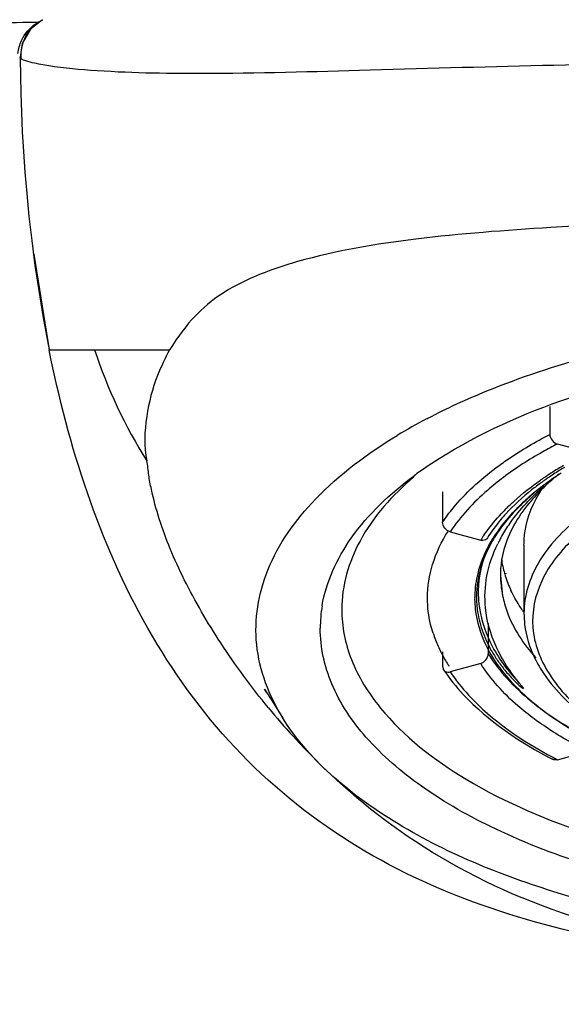
# Model space of a CAD drawing. Units: millimetres. Extents: x 0 to 1800, y 0 to 2000.
# Drawn here: x 521 to 534, y 819 to 842 of the extents above; entities that cross this region are included whole.
import ezdxf

# ---------------------------------------------------------------- set-up
doc = ezdxf.new("R2010")
doc.units = ezdxf.units.MM
doc.header["$LTSCALE"] = 130.37037
doc.layers.get('0').update_dxf_attribs({"linetype": 'CONTINUOUS'})
doc.layers.add('DEF_LAYER_ROUND_FEAT', color=7, linetype='CONTINUOUS')
doc.styles.get("Standard").update_dxf_attribs({"font": 'txt', "width": 0.8})
doc.dimstyles.new('DIMSTYLE_2', dxfattribs={"dimtxt": 18, "dimasz": 15, "dimexe": 2, "dimexo": 1, "dimgap": 4.5, "dimtad": 1, "dimdec": 0, "dimdsep": 46, "dimtxsty": 'Standard', "dimblk": '_FILLED', "dimblk1": '_FILLED', "dimblk2": '_FILLED', "dimcen": 0.09, "dimazin": 2, "dimtp": 0.01, "dimtm": 0.01, "dimtfac": 1, "dimtdec": 0, "dimtofl": 0, "dimtmove": 0, "dimatfit": 3, "dimldrblk": '_FILLED', "dimfxl": 0, "dimtolj": 1, "dimarcsym": 0})

# ---------------------------------------------------------------- blocks, each defined once
blk = doc.blocks.new('_FILLED')
at = {"color": 0, "linetype": 'ByBlock'}
blk.add_solid([(0, 0), (-1, 0.2667), (-1, -0.2667)], dxfattribs=at)
blk = doc.blocks.new('*D8')
at = {"color": 2, "linetype": 'Continuous'}
for p, q in [((386.655, 819.412), (386.655, 713.385)), ((698.702, 752.482), (698.702, 713.385)), ((386.655, 715.385), (542.678, 715.385)), ((698.702, 715.385), (542.678, 715.385))]:
    blk.add_line(p, q, dxfattribs=at)
at = {"color": 2, "linetype": 'Continuous', "xscale": 15, "yscale": 15, "zscale": 15, "rotation": 180}
blk.add_blockref('_FILLED', (386.655, 715.385), dxfattribs=at)
at = {"color": 2, "linetype": 'Continuous', "xscale": 15, "yscale": 15, "zscale": 15}
blk.add_blockref('_FILLED', (698.702, 715.385), dxfattribs=at)
at = {"color": 2, "linetype": 'Continuous', "insert": (542.678, 737.885), "char_height": 18, "width": 43.2, "attachment_point": 2, "line_spacing_factor": 0.9}
blk.add_mtext('312', dxfattribs=at)

msp = doc.modelspace()

# ---------------------------------------------------------------- linework, layer by layer
at = {"color": 7, "linetype": 'Continuous'}
for p, q in [((521.835, 841.647), (521.9, 841.686)), ((521.462, 840.847), (521.457, 840.86)), ((521.477, 840.83), (521.457, 840.858)), ((521.478, 840.822), (521.462, 840.847)), ((521.771, 836.268), (522.131, 834.043)), ((522.131, 834.043), (523.659, 834.043)), ((523.192, 834.043), (524.936, 834.043)), ((530.933, 832.434), (530.96, 832.448)), ((530.934, 832.433), (530.96, 832.448)), ((533.202, 829.492), (533.202, 827.906)), ((532.652, 828.801), (532.652, 828.795)), ((532.653, 828.801), (532.652, 828.787)), ((532.652, 828.795), (532.652, 828.787)), ((532.652, 828.787), (532.704, 828.308)), ((532.752, 828.821), (532.748, 828.834)), ((532.788, 828.823), (532.785, 828.836))]:
    msp.add_line(p, q, dxfattribs=at)
for points in [[(521.973, 841.727), (521.693, 841.51), (521.503, 841.178), (521.457, 840.858)], [(521.835, 841.647), (521.829, 841.642), (521.819, 841.636), (521.81, 841.63), (521.801, 841.623), (521.791, 841.616), (521.781, 841.609), (521.771, 841.602), (521.762, 841.595), (521.755, 841.59), (521.751, 841.586), (521.746, 841.583)], [(521.457, 840.86), (521.457, 840.814), (521.461, 840.432), (521.469, 840.012), (521.483, 839.572), (521.504, 839.12), (521.531, 838.659), (521.565, 838.183), (521.607, 837.682), (521.661, 837.146), (521.725, 836.584), (521.801, 836.006)], [(521.801, 836.006), (521.887, 835.421), (521.983, 834.835), (522.09, 834.254), (522.131, 834.043)], [(527.202, 826.064), (527.15, 826.137), (527.207, 826.052), (527.379, 825.784), (527.581, 825.463)]]:
    msp.add_lwpolyline(points, dxfattribs=at)
for centre, radius, start, end in [((537.048, 820.774), 13.166, 117.6778, 121.113), ((536.131, 823.717), 9.207, 124.5198, 126.624), ((536.467, 823.232), 9.797, 123.5533, 124.5307), ((537.926, 825.165), 7.136, 123.1663, 125.9626), ((537.355, 826.962), 5.352, 128.6658, 132.4265), ((538.184, 824.777), 7.601, 122.7444, 123.191), ((537.287, 826.026), 6.063, 127.2389, 130.3122), ((537.556, 825.678), 6.503, 126.6378, 127.2672), ((537.623, 825.588), 6.616, 126.3799, 126.6389), ((537.065, 827.285), 4.918, 132.4675, 133.3596), ((537.673, 825.52), 6.7, 125.9879, 126.3796), ((536.772, 826.629), 5.27, 130.2812, 134.859), ((535.37, 827.844), 3.411, 146.4853, 148.1712), ((535.372, 827.894), 3.364, 147.4014, 149.364), ((535.482, 827.77), 3.544, 145.117, 146.487), ((535.68, 828.001), 3.443, 150.84, 151.6402), ((535.717, 827.98), 3.485, 150.4063, 150.8407), ((535.065, 828.022), 3.057, 150.6745, 154.0788), ((535.151, 828.205), 3.048, 153.0684, 154.822), ((535.207, 827.944), 3.219, 148.9534, 150.6876), ((535.215, 827.986), 3.182, 149.8891, 151.5214), ((535.284, 827.897), 3.31, 148.1759, 148.9575), ((535.286, 827.945), 3.263, 149.3714, 149.8936), ((535.549, 828.069), 3.295, 153.2491, 153.9182), ((535.611, 828.037), 3.365, 151.6372, 153.2457), ((534.996, 828.763), 2.347, 162.785, 169.7015), ((534.875, 828.786), 2.223, 169.7287, 179.6076), ((535.103, 829.519), 2.453, 188.1959, 196.227), ((535.014, 828.803), 2.362, 180.3911, 192.1093), ((535.335, 829.589), 2.695, 196.5651, 204.3458), ((534.38, 828.258), 2.328, 178.391, 180.7035), ((534.615, 828.395), 2.479, 181.4553, 187.7966), ((535.501, 829.66), 2.875, 204.2803, 205.1725), ((531.619, 827.551), 3.168, 170.4252, 179.9586), ((534.392, 828.259), 2.341, 180.7116, 186.3896), ((534.649, 828.399), 2.513, 187.7891, 188.712), ((536.149, 830.042), 3.629, 214.8029, 215.7585), ((533.882, 828.342), 2.941, 197.9133, 201.1152), ((534.086, 828.423), 3.16, 201.1532, 206.8011), ((534.387, 828.575), 3.497, 206.7967, 211.5638), ((534.591, 828.697), 3.735, 211.5278, 212.8026), ((536.897, 828.986), 4.668, 215.6009, 217.3787), ((540.267, 836.413), 16.864, 219.4342, 222.4214)]:
    msp.add_arc(centre, radius, start, end, dxfattribs=at)
for points, knots in [([(497.555, 841.642), (502.767, 841.642), (509.942, 841.639), (517.93, 841.653), (520.707, 841.66), (521.52, 841.671)], [0, 0, 0, 0, 0.65245, 0.898192, 1, 1, 1, 1]), ([(521.478, 840.822), (521.47, 841.003), (521.534, 841.386), (521.825, 841.643), (521.982, 841.732)], [0, 0, 0, 0, 0.500923, 1, 1, 1, 1]), ([(521.52, 841.671), (521.564, 841.672), (521.689, 841.674), (521.813, 841.675), (521.892, 841.679)], [0, 0, 0, 0, 0.359371, 1, 1, 1, 1]), ([(542.452, 840.81), (541.03, 840.796), (538.179, 840.754), (533.9, 840.673), (529.731, 840.562), (526.123, 840.451), (523.586, 840.496), (522.208, 840.626), (521.685, 840.74), (521.505, 840.793), (521.478, 840.822)], [0, 0, 0, 0, 0.203028, 0.407126, 0.611187, 0.798851, 0.921757, 0.974756, 0.994307, 1, 1, 1, 1]), ([(542.452, 837.118), (542.089, 837.102), (541.363, 837.112), (539.915, 837.099), (537.402, 837.043), (535.251, 836.973), (533.825, 836.888)], [0, 0, 0, 0, 0.126119, 0.252143, 0.503518, 1, 1, 1, 1]), ([(533.825, 836.888), (532.774, 836.825), (530.793, 836.678), (528.44, 836.29), (526.879, 835.761), (526.005, 835.285), (525.374, 834.695), (525.077, 834.254), (524.936, 834.043)], [0, 0, 0, 0, 0.32621, 0.615769, 0.735399, 0.835569, 0.92145, 1, 1, 1, 1]), ([(530.96, 832.448), (531.407, 832.682), (533.425, 833.603), (535.596, 834.158), (537.284, 834.44)], [0, 0, 0, 0, 0.227445, 1, 1, 1, 1]), ([(542.452, 819.688), (540.153, 819.688), (535.561, 819.914), (529.943, 821.725), (526.355, 824.674), (524.322, 827.501), (522.937, 830.681), (522.355, 832.915), (522.131, 834.043)], [0, 0, 0, 0, 0.250189, 0.499399, 0.624476, 0.749592, 0.874787, 1, 1, 1, 1]), ([(524.936, 834.043), (524.838, 833.845), (524.587, 833.354), (524.375, 832.482), (524.331, 831.79), (524.411, 831.454)], [0, 0, 0, 0, 0.246382, 0.614463, 1, 1, 1, 1]), ([(531.052, 831.397), (531.98, 832.012), (534.207, 833.028), (536.568, 833.596), (537.857, 833.807)], [0, 0, 0, 0, 0.460248, 1, 1, 1, 1]), ([(527.581, 825.463), (527.261, 825.978), (526.809, 827.136), (527.123, 829.045), (528.362, 830.746), (529.556, 831.63), (530.245, 832.047)], [0, 0, 0, 0, 0.227863, 0.447369, 0.697322, 1, 1, 1, 1]), ([(527.243, 825.702), (526.846, 826.184), (526.139, 827.146), (525.402, 828.404), (524.951, 829.387), (524.69, 830.09), (524.537, 830.67), (524.447, 831.121), (524.433, 831.346), (524.411, 831.454)], [0, 0, 0, 0, 0.28848, 0.550432, 0.67201, 0.787512, 0.896631, 0.948751, 1, 1, 1, 1]), ([(528.496, 828.078), (528.591, 828.642), (529.147, 829.828), (530.087, 830.696), (530.639, 831.106)], [0, 0, 0, 0, 0.454397, 1, 1, 1, 1]), ([(530.633, 831.079), (530.139, 830.656), (529.309, 829.751), (528.952, 828.544), (528.952, 827.994)], [0, 0, 0, 0, 0.541636, 1, 1, 1, 1]), ([(533.674, 830.895), (533.556, 830.805), (533.131, 830.457), (532.754, 830.044), (532.538, 829.706)], [0, 0, 0, 0, 0.27085, 1, 1, 1, 1]), ([(532.686, 829.701), (532.746, 829.805), (533.022, 830.238), (533.379, 830.616), (533.676, 830.873)], [0, 0, 0, 0, 0.233757, 1, 1, 1, 1]), ([(533.688, 830.861), (533.575, 830.754), (533.184, 830.348), (532.876, 829.849), (532.755, 829.457)], [0, 0, 0, 0, 0.274553, 1, 1, 1, 1]), ([(533.202, 829.492), (533.202, 829.602), (533.238, 830.061), (533.428, 830.501), (533.62, 830.792)], [0, 0, 0, 0, 0.240151, 1, 1, 1, 1]), ([(533.054, 830.365), (533.009, 830.319), (532.837, 830.141), (532.679, 829.948), (532.574, 829.797)], [0, 0, 0, 0, 0.259668, 1, 1, 1, 1]), ([(530.952, 828.258), (530.952, 828.523), (531.039, 829.073), (531.28, 829.573), (531.431, 829.812)], [0, 0, 0, 0, 0.48354, 1, 1, 1, 1]), ([(532.418, 829.503), (532.291, 829.27), (532.101, 828.778), (532.08, 828.249), (532.112, 827.999)], [0, 0, 0, 0, 0.513271, 1, 1, 1, 1]), ([(532.392, 829.502), (532.348, 829.408), (532.196, 829.037), (532.129, 828.629), (532.137, 828.332)], [0, 0, 0, 0, 0.258882, 1, 1, 1, 1]), ([(532.305, 828.027), (532.28, 828.276), (532.304, 828.795), (532.475, 829.284), (532.59, 829.518)], [0, 0, 0, 0, 0.489971, 1, 1, 1, 1]), ([(532.17, 828.999), (532.152, 828.943), (532.09, 828.723), (532.058, 828.494), (532.053, 828.324)], [0, 0, 0, 0, 0.254372, 1, 1, 1, 1]), ([(532.704, 828.309), (532.729, 828.184), (532.878, 827.653), (533.193, 827.18), (533.475, 826.867)], [0, 0, 0, 0, 0.233177, 1, 1, 1, 1]), ([(533.169, 827.971), (533.143, 828.009), (533.043, 828.159), (532.955, 828.316), (532.898, 828.438)], [0, 0, 0, 0, 0.256777, 1, 1, 1, 1]), ([(531.084, 827.438), (531.062, 827.505), (530.986, 827.772), (530.952, 828.051), (530.952, 828.258)], [0, 0, 0, 0, 0.254598, 1, 1, 1, 1]), ([(528.952, 827.994), (528.952, 827.598), (529.124, 826.76), (529.575, 826.042), (529.85, 825.703)], [0, 0, 0, 0, 0.475075, 1, 1, 1, 1]), ([(532.066, 827.998), (532.099, 827.709), (532.286, 827.105), (532.867, 826.288), (533.722, 825.542), (534.413, 825.128), (534.793, 824.932)], [0, 0, 0, 0, 0.2056, 0.434882, 0.698431, 1, 1, 1, 1]), ([(532.112, 827.999), (532.133, 827.834), (532.212, 827.5), (532.393, 827.105), (532.585, 826.799), (532.757, 826.571), (532.92, 826.387), (533.064, 826.247), (533.142, 826.177), (533.187, 826.152)], [0, 0, 0, 0, 0.227865, 0.467016, 0.592744, 0.723248, 0.858951, 0.928859, 1, 1, 1, 1]), ([(532.165, 828.019), (532.212, 827.706), (532.443, 827.061), (532.857, 826.523), (533.102, 826.268)], [0, 0, 0, 0, 0.471545, 1, 1, 1, 1]), ([(533.101, 826.269), (532.883, 826.531), (532.519, 827.08), (532.336, 827.719), (532.305, 828.027)], [0, 0, 0, 0, 0.524082, 1, 1, 1, 1]), ([(542.452, 820.932), (540.658, 820.932), (537.271, 821.233), (533.338, 822.38), (530.854, 823.77), (529.521, 824.907), (528.66, 826.174), (528.452, 827.113), (528.452, 827.553)], [0, 0, 0, 0, 0.322686, 0.608316, 0.728813, 0.832399, 0.920882, 1, 1, 1, 1]), ([(529.85, 825.703), (530.398, 825.029), (531.979, 823.817), (536.168, 822.069), (539.876, 821.61), (542.452, 821.61)], [0, 0, 0, 0, 0.191961, 0.430262, 1, 1, 1, 1]), ([(533.748, 821.464), (532.415, 821.891), (530.111, 822.861), (528.153, 824.541), (527.581, 825.463)], [0, 0, 0, 0, 0.563402, 1, 1, 1, 1]), ([(533.593, 821.101), (532.427, 821.541), (530.32, 822.642), (528.561, 824.226), (527.819, 825.037)], [0, 0, 0, 0, 0.531289, 1, 1, 1, 1]), ([(551.175, 821.47), (549.823, 821.035), (546.933, 820.402), (542.464, 820.095), (537.993, 820.399), (535.101, 821.03), (533.748, 821.464)], [0, 0, 0, 0, 0.241183, 0.499911, 0.758685, 1, 1, 1, 1]), ([(551.328, 821.107), (548.533, 820.051), (542.463, 819.48), (536.391, 820.044), (533.593, 821.101)], [0, 0, 0, 0, 0.499849, 1, 1, 1, 1])]:
    msp.add_open_spline(points, degree=3, knots=knots, dxfattribs=at)
for points in [[(521.486, 841.248), (521.559, 841.409), (521.688, 841.55), (521.835, 841.647)], [(521.402, 840.947), (521.415, 841.05), (521.443, 841.153), (521.486, 841.248)], [(523.192, 834.043), (523.489, 833.137), (523.897, 832.258), (524.411, 831.454)], [(532.316, 829.359), (532.259, 829.242), (532.21, 829.122), (532.17, 828.999)]]:
    msp.add_open_spline(points, degree=3, dxfattribs=at)
at = {"layer": 'DEF_LAYER_ROUND_FEAT', "color": 7, "linetype": 'Continuous'}
for p, q in [((533.803, 832.721), (533.803, 832.072)), ((534.692, 831.653), (533.981, 831.847)), ((531.303, 830.73), (531.303, 830.025)), ((531.481, 829.8), (532.192, 829.606)), ((532.37, 827.664), (532.37, 826.96)), ((531.303, 827.002), (531.303, 826.668)), ((532.192, 826.735), (531.481, 826.541)), ((531.303, 826.668), (531.326, 826.588)), ((533.981, 824.493), (534.692, 824.688))]:
    msp.add_line(p, q, dxfattribs=at)
for centre, radius, start, end in [((538.107, 824.519), 7.904, 121.3349, 124.1756), ((538.451, 823.962), 8.559, 120.3982, 121.3599), ((538.333, 824.333), 8.131, 121.0067, 122.0066), ((537.822, 824.945), 7.392, 124.204, 124.4951), ((537.748, 825.231), 7.059, 124.393, 125.1617), ((538.026, 824.82), 7.555, 121.9897, 124.374), ((537.757, 825.041), 7.276, 124.4946, 124.9892), ((537.634, 825.393), 6.861, 125.1621, 125.8462), ((536.267, 826.845), 4.933, 134.777, 135.9464), ((535.195, 827.725), 3.543, 145.8001, 147.9396), ((538.809, 833.871), 10.548, 242.194, 242.7565)]:
    msp.add_arc(centre, radius, start, end, dxfattribs=at)
for points, knots in [([(532.544, 831.289), (532.638, 831.359), (533.041, 831.647), (533.469, 831.898), (533.803, 832.072)], [0, 0, 0, 0, 0.237823, 1, 1, 1, 1]), ([(533.981, 831.847), (533.866, 831.788), (533.431, 831.554), (533.014, 831.288), (532.723, 831.07)], [0, 0, 0, 0, 0.262341, 1, 1, 1, 1]), ([(531.303, 830.025), (531.38, 830.138), (531.736, 830.612), (532.181, 831.015), (532.544, 831.289)], [0, 0, 0, 0, 0.23143, 1, 1, 1, 1]), ([(532.723, 831.07), (532.595, 830.973), (532.132, 830.602), (531.72, 830.161), (531.481, 829.8)], [0, 0, 0, 0, 0.27052, 1, 1, 1, 1]), ([(533.616, 830.954), (533.536, 830.897), (533.24, 830.673), (532.963, 830.422), (532.779, 830.22)], [0, 0, 0, 0, 0.26452, 1, 1, 1, 1]), ([(532.792, 830.346), (532.85, 830.404), (533.1, 830.639), (533.371, 830.852), (533.585, 831.001)], [0, 0, 0, 0, 0.238909, 1, 1, 1, 1]), ([(532.264, 829.717), (532.297, 829.765), (532.437, 829.961), (532.595, 830.143), (532.721, 830.275)], [0, 0, 0, 0, 0.241238, 1, 1, 1, 1]), ([(532.779, 830.22), (532.738, 830.175), (532.582, 829.997), (532.441, 829.806), (532.35, 829.658)], [0, 0, 0, 0, 0.260857, 1, 1, 1, 1]), ([(534.504, 830.143), (534.125, 829.843), (533.486, 829.198), (533.202, 828.308), (533.202, 827.906)], [0, 0, 0, 0, 0.545783, 1, 1, 1, 1]), ([(534.395, 829.678), (534.08, 829.387), (533.554, 828.757), (533.297, 827.549), (533.755, 826.378), (534.364, 825.782), (534.724, 825.503)], [0, 0, 0, 0, 0.262871, 0.488305, 0.720787, 1, 1, 1, 1]), ([(532.35, 829.658), (532.328, 829.622), (532.264, 829.592), (532.207, 829.602), (532.192, 829.606)], [0, 0, 0, 0, 0.723023, 1, 1, 1, 1]), ([(533.202, 827.906), (533.202, 827.818), (533.223, 827.459), (533.332, 827.107), (533.45, 826.863)], [0, 0, 0, 0, 0.246106, 1, 1, 1, 1]), ([(532.37, 826.96), (532.628, 826.541), (533.397, 825.739), (534.336, 825.176), (534.87, 824.912)], [0, 0, 0, 0, 0.452275, 1, 1, 1, 1]), ([(533.443, 825.441), (533.311, 825.538), (532.84, 825.912), (532.424, 826.364), (532.192, 826.735)], [0, 0, 0, 0, 0.272509, 1, 1, 1, 1]), ([(533.45, 826.863), (533.514, 826.731), (533.84, 826.176), (534.321, 825.726), (534.719, 825.433)], [0, 0, 0, 0, 0.22912, 1, 1, 1, 1]), ([(531.326, 826.588), (531.463, 826.385), (532.162, 825.524), (533.108, 824.896), (533.87, 824.502)], [0, 0, 0, 0, 0.221861, 1, 1, 1, 1]), ([(531.326, 826.588), (531.349, 826.554), (531.411, 826.527), (531.466, 826.536), (531.481, 826.541)], [0, 0, 0, 0, 0.723579, 1, 1, 1, 1]), ([(531.481, 826.541), (531.608, 826.349), (532.269, 825.527), (533.164, 824.923), (533.889, 824.541)], [0, 0, 0, 0, 0.21964, 1, 1, 1, 1]), ([(534.692, 824.688), (534.577, 824.745), (534.146, 824.969), (533.732, 825.228), (533.443, 825.441)], [0, 0, 0, 0, 0.262798, 1, 1, 1, 1])]:
    msp.add_open_spline(points, degree=3, knots=knots, dxfattribs=at)
for points in [[(533.803, 832.072), (533.803, 831.976), (533.889, 831.872), (533.981, 831.847)], [(531.481, 829.8), (531.389, 829.825), (531.303, 829.929), (531.303, 830.025)], [(532.192, 826.735), (532.284, 826.76), (532.37, 826.864), (532.37, 826.96)], [(533.981, 824.493), (533.945, 824.484), (533.903, 824.485), (533.87, 824.502)]]:
    msp.add_open_spline(points, degree=3, dxfattribs=at)

# ---------------------------------------------------------------- dimensions: what is measured, and where the dimension line sits
at = {"color": 2, "linetype": 'Continuous'}
dim = msp.add_linear_dim(base=(386.655, 715.385), p1=(698.702, 753.482), p2=(386.655, 820.412), angle=180, dimstyle='DIMSTYLE_2', dxfattribs=at)
dim.commit()
dim.dimension.update_dxf_attribs({"geometry": '*D8', "text_midpoint": (542.678, 715.385), "dimtype": 160})

doc.saveas('drawing.dxf')
